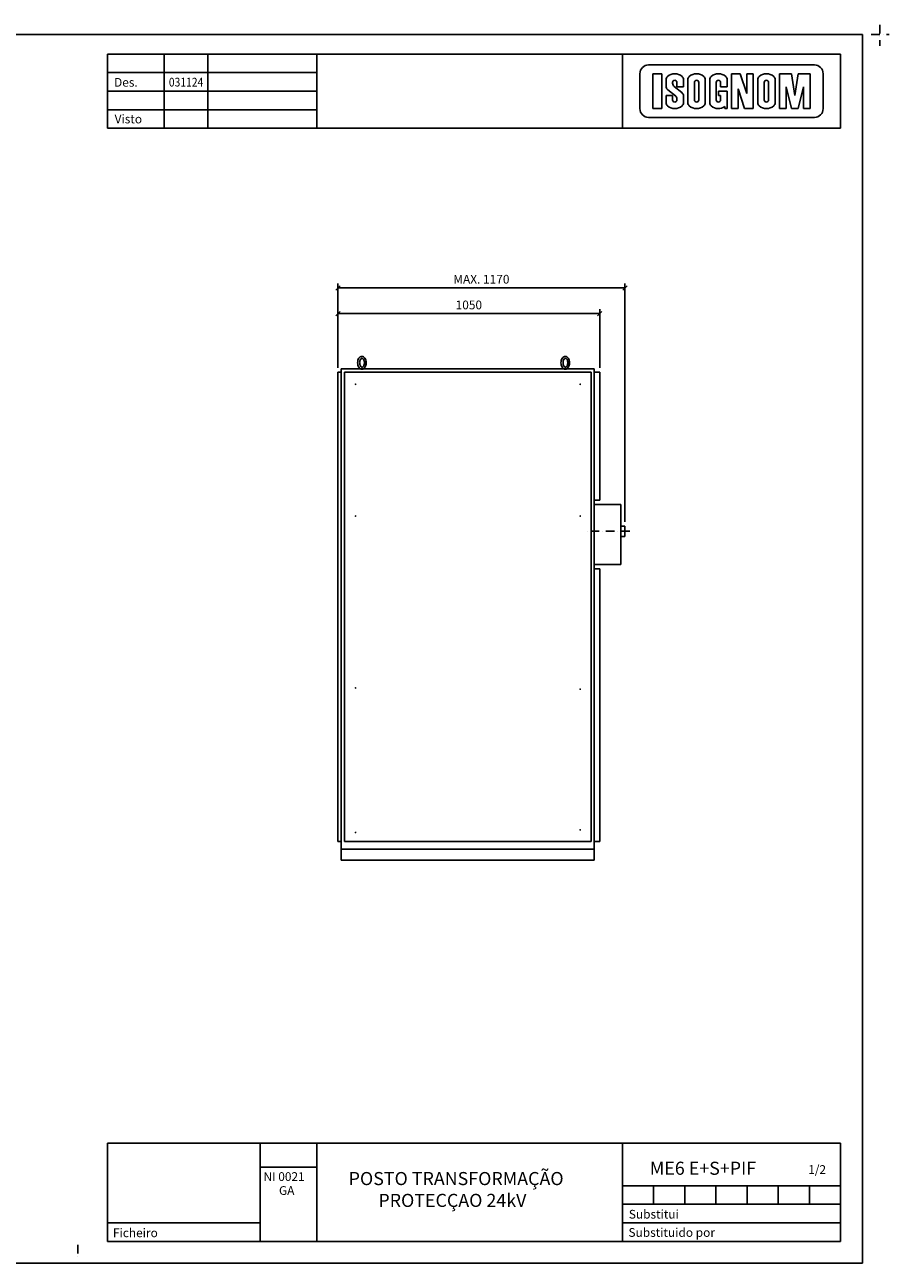
# Model space of a CAD drawing. Extents: x -1582 to 16780, y 10099 to 26609.
# Drawn here: x 2594 to 6556, y 20935 to 26609 of the extents above; entities that cross this region are included whole.
import ezdxf
from ezdxf.enums import TextEntityAlignment as Align

# ---------------------------------------------------------------- set-up
doc = ezdxf.new("R2010")
doc.units = 0
doc.linetypes.add('EIXO', pattern=[110, 40, -15, 0, -15, 40])
doc.linetypes.add('TRACEJADO', pattern=[30, 10, -5, 10, -5])
doc.layers.get('0').update_dxf_attribs({"linetype": 'CONTINUOUS'})
doc.layers.get('DEFPOINTS').update_dxf_attribs({"linetype": 'CONTINUOUS'})
for name, color, linetype in [('EIXO', 1, 'EIXO'), ('MARGENS', 4, 'CONTINUOUS'), ('NI0021', 7, 'CONTINUOUS'), ('TRAB-1', 1, 'CONTINUOUS'), ('TRAB-2', 7, 'CONTINUOUS'), ('TRACEJADO', 1, 'TRACEJADO')]:
    doc.layers.add(name, color=color, linetype=linetype)
doc.styles.add('ISO8', font='simplex.shx')
doc.dimstyles.get("Standard").update_dxf_attribs({"dimscale": 0, "dimtxt": 40, "dimasz": 20, "dimexe": 20, "dimexo": 20, "dimgap": 20, "dimtad": 1, "dimdec": 0, "dimdsep": 46, "dimtxsty": 'Standard', "dimblk1": 'OBLIQUE', "dimblk2": 'OBLIQUE', "dimsah": 1, "dimcen": 0, "dimclrd": 1, "dimclre": 1, "dimclrt": 1, "dimadec": 0, "dimazin": 0, "dimtfac": 1, "dimtdec": 1, "dimtmove": 0, "dimatfit": 3, "dimldrblk": 'OBLIQUE', "dimfxl": 0, "dimtolj": 1, "dimtzin": 0, "dimarcsym": 0})

# ---------------------------------------------------------------- blocks, each defined once
blk = doc.blocks.new('_OBLIQUE')
at = {"color": 0, "linetype": 'ByBlock'}
blk.add_line((-0.5, -0.5), (0.5, 0.5), dxfattribs=at)
blk = doc.blocks.new('*D6')
at = {"layer": 'DEFPOINTS', "color": 0}
for p in [(4029.4, 25285.8), (4029.4, 25017.6), (5229.4, 25017.7)]:
    blk.add_point(p, dxfattribs=at)
at = {"layer": 'TRAB-1', "color": 1, "lineweight": -2}
for p, q in [((4029.4, 25037.6), (4029.4, 25305.8)), ((5229.4, 25285.8), (4029.4, 25285.8)), ((5229.4, 25037.7), (5229.4, 25305.8))]:
    blk.add_line(p, q, dxfattribs=at)
at = {"layer": 'TRAB-1', "color": 1, "lineweight": -2, "xscale": 20, "yscale": 20, "zscale": 20, "rotation": 180}
blk.add_blockref('_OBLIQUE', (4029.4, 25285.8), dxfattribs=at)
at = {"layer": 'TRAB-1', "color": 1, "lineweight": -2, "xscale": 20, "yscale": 20, "zscale": 20}
blk.add_blockref('_OBLIQUE', (5229.4, 25285.8), dxfattribs=at)
at = {"layer": 'TRAB-1', "color": 1, "insert": (4629.4, 25325.8), "char_height": 40, "attachment_point": 5}
blk.add_mtext('\\A1;1050', dxfattribs=at)
blk = doc.blocks.new('*D7')
at = {"layer": 'DEFPOINTS', "color": 0}
for p in [(4029.4, 25403.6), (4029.4, 25285.8), (5344.4, 24312.6)]:
    blk.add_point(p, dxfattribs=at)
at = {"layer": 'TRAB-1', "color": 1, "lineweight": -2}
for p, q in [((4029.4, 25305.8), (4029.4, 25423.6)), ((5344.4, 24332.6), (5344.4, 25423.6)), ((5344.4, 25403.6), (4029.4, 25403.6))]:
    blk.add_line(p, q, dxfattribs=at)
at = {"layer": 'TRAB-1', "color": 1, "lineweight": -2, "xscale": 20, "yscale": 20, "zscale": 20, "rotation": 180}
blk.add_blockref('_OBLIQUE', (4029.4, 25403.6), dxfattribs=at)
at = {"layer": 'TRAB-1', "color": 1, "lineweight": -2, "xscale": 20, "yscale": 20, "zscale": 20}
blk.add_blockref('_OBLIQUE', (5344.4, 25403.6), dxfattribs=at)
at = {"layer": 'TRAB-1', "color": 1, "insert": (4686.9, 25443.6), "char_height": 40, "attachment_point": 5}
blk.add_mtext('\\A1;MAX. 1170', dxfattribs=at)
blk = doc.blocks.new('NORMA')
for p, q in [((126.25, 75.72), (88.25, 75.72)), ((86.25, 73.72), (86.25, 65.72)), ((89.25, 73.72), (89.25, 65.72)), ((91.25, 73.72), (89.25, 73.72)), ((91.25, 65.72), (91.25, 73.72)), ((92.25, 70.84), (92.25, 72.34)), ((93.75, 71.56), (93.75, 71.72)), ((94.75, 70.72), (94.75, 71.72)), ((96.25, 70.72), (96.25, 72.34)), ((97.25, 67.1), (97.25, 72.34)), ((98.75, 67.72), (98.75, 71.72)), ((99.75, 67.72), (99.75, 71.72)), ((101.25, 67.1), (101.25, 72.34)), ((102.25, 67.1), (102.25, 72.34)), ((103.75, 67.72), (103.75, 71.72)), ((104.75, 70.72), (104.75, 71.72)), ((106.25, 70.72), (106.25, 72.34)), ((107.25, 65.72), (107.25, 73.72)), ((109.25, 73.72), (107.25, 73.72)), ((109.25, 73.72), (110.75, 69.22)), ((112.25, 73.72), (110.75, 73.72)), ((110.75, 69.22), (110.75, 73.72)), ((112.25, 65.72), (112.25, 73.72)), ((113.25, 67.1), (113.25, 72.34)), ((114.75, 67.72), (114.75, 71.72)), ((115.75, 67.72), (115.75, 71.72)), ((117.25, 67.1), (117.25, 72.34)), ((118.25, 65.72), (118.25, 73.72)), ((121, 73.72), (118.25, 73.72)), ((121, 73.72), (121.75, 68.72)), ((121.75, 68.72), (122.5, 73.72)), ((125.25, 73.72), (122.5, 73.72)), ((125.25, 65.72), (125.25, 73.72)), ((128.25, 65.72), (128.25, 73.72)), ((92.25, 67.1), (92.25, 68.72)), ((92.25, 68.72), (93.75, 68.72)), ((92.63, 70.06), (94.38, 68.66)), ((93.75, 67.72), (93.75, 68.72)), ((94.13, 70.78), (95.88, 69.38)), ((96.25, 70.72), (94.75, 70.72)), ((96.25, 67.1), (96.25, 68.6)), ((104.25, 68.72), (104.25, 69.72)), ((104.25, 69.72), (106.25, 69.72)), ((104.25, 68.72), (104.75, 68.72)), ((106.25, 70.72), (104.75, 70.72)), ((104.75, 67.72), (104.75, 68.72)), ((106.25, 65.72), (106.25, 69.72)), ((108.75, 65.72), (108.75, 70.22)), ((110.25, 65.72), (108.75, 70.22)), ((119.75, 65.72), (119.75, 70.72)), ((119.75, 70.72), (121, 65.72)), ((122.5, 65.72), (123.75, 70.72)), ((123.75, 65.72), (123.75, 70.72)), ((89.25, 65.72), (91.25, 65.72)), ((94.75, 67.72), (94.75, 67.88)), ((105.75, 65.72), (105.75, 66.22)), ((105.75, 65.72), (106.25, 65.72)), ((107.25, 65.72), (108.75, 65.72)), ((110.25, 65.72), (112.25, 65.72)), ((118.25, 65.72), (119.75, 65.72)), ((121, 65.72), (122.5, 65.72)), ((123.75, 65.72), (125.25, 65.72)), ((88.25, 63.72), (126.25, 63.72))]:
    blk.add_line(p, q)
for centre, radius, start, end in [((88.25, 73.72), 2, 90, 180), ((126.25, 73.72), 2, 0, 90), ((93.25, 72.34), 1, 131.8103, 180), ((94.25, 71.22), 2.5, 48.1897, 131.8103), ((94.25, 71.72), 0.5, 90, 180), ((94.75, 71.56), 1, 180, 231.3402), ((94.25, 71.72), 0.5, 0, 90), ((95.25, 72.34), 1, 0, 48.1897), ((98.25, 72.34), 1, 131.8103, 180), ((99.25, 71.22), 2.5, 48.1897, 131.8103), ((99.25, 71.72), 0.5, 90, 180), ((99.25, 71.72), 0.5, 0, 90), ((100.25, 72.34), 1, 0, 48.1897), ((103.25, 72.34), 1, 131.8103, 180), ((104.25, 71.22), 2.5, 48.1897, 131.8103), ((104.25, 71.72), 0.5, 90, 180), ((104.25, 71.72), 0.5, 0, 90), ((105.25, 72.34), 1, 0, 48.1897), ((114.25, 72.34), 1, 131.8103, 180), ((115.25, 71.22), 2.5, 48.1897, 131.8103), ((115.25, 71.72), 0.5, 90, 180), ((115.25, 71.72), 0.5, 0, 90), ((116.25, 72.34), 1, 0, 48.1897), ((93.25, 70.84), 1, 180, 231.3402), ((94.25, 68.22), 1, 270, 270), ((93.75, 67.88), 1, 0, 51.3402), ((95.25, 68.6), 1, 0, 51.3402), ((99.25, 68.22), 1, 270, 270), ((104.25, 68.22), 1, 270, 270), ((115.25, 68.22), 1, 270, 270), ((88.25, 65.72), 2, 180, 270), ((93.25, 67.1), 1, 180, 228.1897), ((94.25, 68.22), 2.5, 228.1897, 311.8103), ((94.25, 67.72), 0.5, 180, 270), ((94.25, 67.72), 0.5, 270, 0), ((95.25, 67.1), 1, 311.8103, 0), ((98.25, 67.1), 1, 180, 228.1897), ((99.25, 68.22), 2.5, 228.1897, 311.8103), ((99.25, 67.72), 0.5, 180, 270), ((99.25, 67.72), 0.5, 270, 0), ((100.25, 67.1), 1, 311.8103, 0), ((103.25, 67.1), 1, 180, 228.1897), ((104.25, 68.22), 2.5, 228.1897, 306.8699), ((104.25, 67.72), 0.5, 180, 270), ((104.25, 67.72), 0.5, 270, 0), ((114.25, 67.1), 1, 180, 228.1897), ((115.25, 68.22), 2.5, 228.1897, 311.8103), ((115.25, 67.72), 0.5, 180, 270), ((115.25, 67.72), 0.5, 270, 0), ((116.25, 67.1), 1, 311.8103, 0), ((126.25, 65.72), 2, 270, 0)]:
    blk.add_arc(centre, radius, start, end)

msp = doc.modelspace()

# ---------------------------------------------------------------- linework, layer by layer
for p, q in [((5344.4, 24312.6), (5326.4, 24312.6)), ((5344.4, 24265), (5326.4, 24265))]:
    msp.add_line(p, q)
at = {"layer": 'EIXO'}
for p, q in [((6473.3, 26565.2), (6555.8, 26565.2)), ((6513, 26609.4), (6513, 26512.7)), ((5366.8, 24288.8), (5159.6, 24288.8)), ((2838.3, 21019.6), (2838.3, 20950))]:
    msp.add_line(p, q, dxfattribs=at)
at = {"layer": 'MARGENS'}
for p, q in [((-1367, 26565.2), (6433, 26565.2)), ((6433, 26565.2), (6433, 20935.2)), ((-1367, 20935.2), (6433, 20935.2))]:
    msp.add_line(p, q, dxfattribs=at)
at = {"layer": 'TRAB-1'}
for p, q in [((2973, 26475.2), (6333, 26475.2)), ((2973, 26475.2), (2973, 26135.2)), ((3233, 26475.2), (3233, 26135.2)), ((3433, 26475.2), (3433, 26135.2)), ((3933, 26475.2), (3933, 26135.2)), ((5333, 26135.2), (5333, 26475.2)), ((6333, 26135.2), (6333, 26475.2)), ((2973, 26390.2), (3933, 26390.2)), ((2973, 26305.2), (3933, 26305.2)), ((2973, 26220.2), (3933, 26220.2)), ((2973, 26135.2), (6333, 26135.2)), ((6333, 21485.2), (2973, 21485.2)), ((2973, 21485.2), (2973, 21035.2)), ((3673, 21485.2), (3673, 21035.2)), ((3933, 21485.2), (3933, 21035.2)), ((5333, 21485.2), (5333, 21035.2)), ((6333, 21035.2), (6333, 21485.2)), ((3673, 21375.2), (3933, 21375.2)), ((5333, 21290.2), (6333, 21290.2)), ((5475.8, 21290.2), (5475.8, 21205.2)), ((5618.6, 21290.2), (5618.6, 21205.2)), ((5761.4, 21290.2), (5761.4, 21205.2)), ((5904.2, 21290.2), (5904.2, 21205.2)), ((6047, 21290.2), (6047, 21205.2)), ((6189.8, 21290.2), (6189.8, 21205.2)), ((5333, 21205.2), (6333, 21205.2)), ((2973, 21120.2), (3673, 21120.2)), ((5333, 21120.2), (6333, 21120.2)), ((2973, 21035.2), (6333, 21035.2))]:
    msp.add_line(p, q, dxfattribs=at)
at = {"layer": 'TRAB-1', "color": 1}
for points in [[(4139.2, 25090.2, 0.138657), (4132.1, 25088.2, 0.107076), (4125.3, 25081.6, 0.080369), (4121.1, 25072.6, 0.068159), (4119.5, 25060.9, 0.068159), (4121.1, 25049.3, 0.080369), (4125.3, 25040.2, 0.107076), (4132.1, 25033.6, 0.138657), (4139.2, 25031.6, 0.138657), (4146.3, 25033.6, 0.107076), (4153.2, 25040.2, 0.080369), (4157.4, 25049.3, 0.068159), (4159, 25060.9, 0.068159), (4157.4, 25072.6, 0.080369), (4153.2, 25081.6, 0.107076), (4146.3, 25088.2, 0.138657)], [(4139.9, 25081.3, 0.167089), (4136.1, 25080, 0.105444), (4132.2, 25075.3, 0.068038), (4129.9, 25069.1, 0.054203), (4129, 25060.9, 0.054203), (4129.9, 25052.7, 0.068038), (4132.2, 25046.5, 0.105444), (4136.1, 25041.8, 0.167089), (4139.9, 25040.5, 0.167089), (4143.6, 25041.8, 0.105444), (4147.5, 25046.5, 0.068038), (4149.8, 25052.7, 0.054203), (4150.7, 25060.9, 0.054203), (4149.8, 25069.1, 0.068038), (4147.5, 25075.3, 0.105444), (4143.6, 25080, 0.167089)], [(5071.2, 25090.2, 0.138657), (5064.1, 25088.2, 0.107076), (5057.2, 25081.6, 0.080369), (5053, 25072.6, 0.068159), (5051.4, 25060.9, 0.068159), (5053, 25049.3, 0.080369), (5057.2, 25040.2, 0.107076), (5064.1, 25033.6, 0.138657), (5071.2, 25031.6, 0.138657), (5078.3, 25033.6, 0.107076), (5085.1, 25040.2, 0.080369), (5089.3, 25049.3, 0.068159), (5090.9, 25060.9, 0.068159), (5089.3, 25072.6, 0.080369), (5085.1, 25081.6, 0.107076), (5078.3, 25088.2, 0.138657)], [(5071.8, 25081.3, 0.167089), (5068.1, 25080, 0.105444), (5064.1, 25075.3, 0.068038), (5061.9, 25069.1, 0.054203), (5061, 25060.9, 0.054203), (5061.9, 25052.7, 0.068038), (5064.1, 25046.5, 0.105444), (5068.1, 25041.8, 0.167089), (5071.8, 25040.5, 0.167089), (5075.5, 25041.8, 0.105444), (5079.5, 25046.5, 0.068038), (5081.7, 25052.7, 0.054203), (5082.6, 25060.9, 0.054203), (5081.7, 25069.1, 0.068038), (5079.5, 25075.3, 0.105444), (5075.5, 25080, 0.167089)]]:
    msp.add_lwpolyline(points, format="xyb", close=True, dxfattribs=at)
at = {"layer": 'TRAB-2'}
for p, q in [((4044.4, 25032.6), (5204.4, 25032.6)), ((4044.4, 25032.6), (4044.4, 22782.6)), ((5204.4, 25032.6), (5204.4, 22782.6)), ((4029.4, 25017.6), (4029.4, 22867.6)), ((4029.4, 25017.6), (4044.4, 25017.6)), ((4059.4, 25017.6), (5189.4, 25017.6)), ((4059.4, 25017.6), (4059.4, 22867.6)), ((5189.4, 25017.6), (5189.4, 22867.6)), ((5204.2, 25017.7), (5229.4, 25017.7)), ((5229.4, 25017.7), (5229.4, 24431)), ((5326.4, 24411), (5326.4, 24137)), ((5344.4, 24312.6), (5344.4, 24265)), ((5229.4, 24117), (5229.4, 22867.6)), ((4044.4, 22867.6), (4029.4, 22867.6)), ((5189.4, 22867.6), (4059.4, 22867.6)), ((5229.4, 22867.6), (5204.4, 22867.6)), ((5204.2, 22832.6), (4044.4, 22832.6)), ((5204.4, 22782.6), (4044.4, 22782.6))]:
    msp.add_line(p, q, dxfattribs=at)
at = {"layer": 'TRAB-2', "color": 0}
for p, q in [((5204.4, 24431), (5229.4, 24431)), ((5204.4, 24411), (5326.4, 24411)), ((5326.4, 24137), (5204.4, 24137)), ((5229.4, 24117), (5204.4, 24117))]:
    msp.add_line(p, q, dxfattribs=at)
at = {"layer": 'TRAB-2', "const_width": 15}
msp.add_lwpolyline([(5204.2, 22852.2), (5208.2, 22852.2)], dxfattribs=at)
at = {"layer": 'TRACEJADO', "const_width": 4}
for points in [[(4108.2, 24962.1, 1), (4112.2, 24962.1, 1)], [(5137.6, 24962.1, 1), (5141.6, 24962.1, 1)], [(4108.2, 24358.6, 1), (4112.2, 24358.6, 1)], [(5137.6, 24358.6, 1), (5141.6, 24358.6, 1)], [(4108.2, 23570.8, 1), (4112.2, 23570.8, 1)], [(4108.2, 23570.8, 1), (4112.2, 23570.8, 1)], [(5137.6, 23565, 1), (5141.6, 23565, 1)], [(5137.6, 22920.5, 1), (5141.6, 22920.5, 1)], [(4108.2, 22908.9, 1), (4112.2, 22908.9, 1)]]:
    msp.add_lwpolyline(points, format="xyb", close=True, dxfattribs=at)

# ---------------------------------------------------------------- block references
at = {"layer": 'TRAB-2', "xscale": 20, "yscale": 20, "zscale": 20}
msp.add_blockref('NORMA', (3688, 24910.8), dxfattribs=at)

# ---------------------------------------------------------------- texts
at = {"layer": 'NI0021', "color": 1, "style": 'ISO8'}
msp.add_text('NI 0021', height=40, dxfattribs=at).set_placement((3688.3, 21312.3))
at = {"layer": 'NI0021', "style": 'ISO8'}
msp.add_text('GA', height=40, dxfattribs=at).set_placement((3759.3, 21248.3))
at = {"layer": 'TRAB-1', "style": 'ISO8'}
for s, p in [('Des.', (3003.5, 26325.7)), ('Visto', (3006.2, 26157.7)), ('Substitui', (5362.4, 21139.7)), ('Ficheiro', (2998.5, 21054.6)), ('Substituido por', (5360.7, 21056.1))]:
    msp.add_text(s, height=40, dxfattribs=at).set_placement(p)
at = {"layer": 'TRAB-1', "width": 0.815491}
msp.add_text('031124', height=40, dxfattribs=at).set_placement((3254.7, 26326.5), (3412.4, 26326.5), align=Align.FIT)
at = {"layer": 'TRAB-1'}
msp.add_text('1/2', height=40, dxfattribs=at).set_placement((6184.3, 21344.5))
at = {"layer": 'TRAB-2'}
for s, p in [('ME6 E+S+PIF', (5458.6, 21340.4)), ('POSTO TRANSFORMAÇÃO', (4078.6, 21293.1)), ('PROTECÇAO 24kV', (4214.9, 21193.1))]:
    msp.add_text(s, height=60, dxfattribs=at).set_placement(p)

# ---------------------------------------------------------------- dimensions: what is measured, and where the dimension line sits
at = {"layer": 'TRAB-1'}
for base, p1, p2, text, picture, middle in [((4029.4, 25403.6), (5344.4, 24312.6), (4029.4, 25285.8), 'MAX. 1170', '*D7', (4686.9, 25443.6)), ((4029.4, 25285.8), (5229.4, 25017.7), (4029.4, 25017.6), '1050', '*D6', (4629.4, 25325.8))]:
    dim = msp.add_linear_dim(base=base, p1=p1, p2=p2, text=text, dimstyle='Standard', override={"dimscale": 1}, dxfattribs=at)
    dim.commit()
    dim.dimension.update_dxf_attribs({"geometry": picture, "text_midpoint": middle})

doc.saveas('drawing.dxf')
